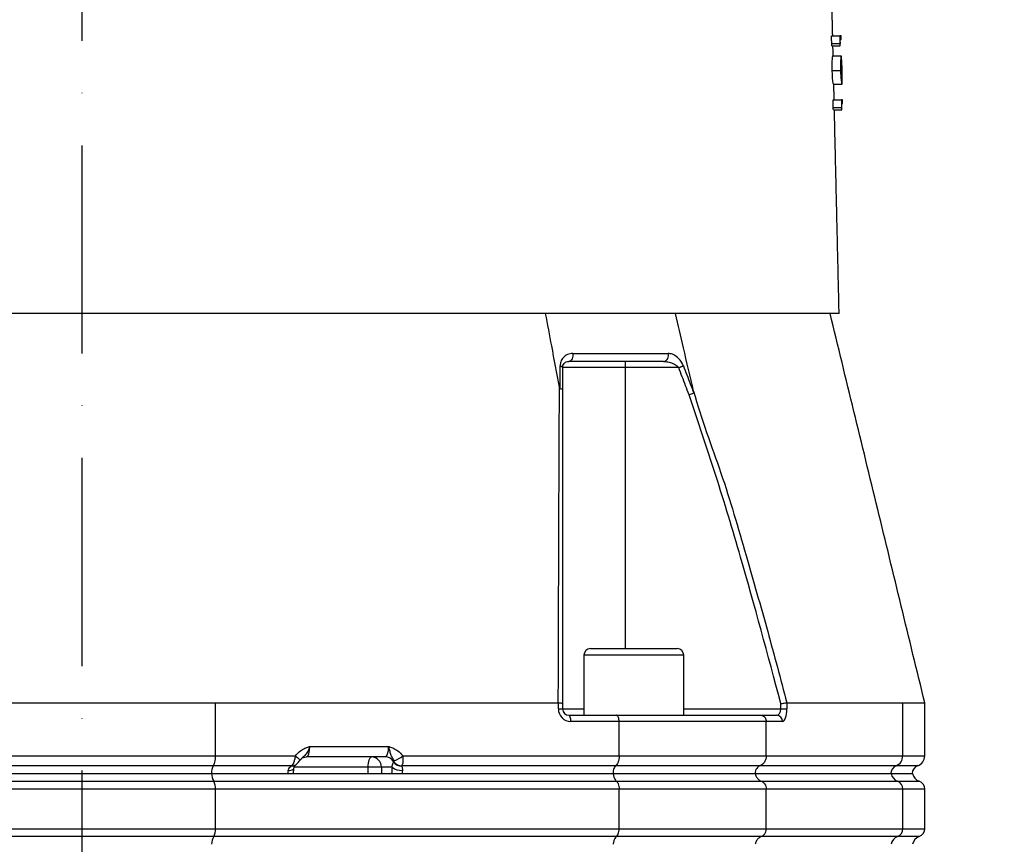
# Model space of a CAD drawing. Extents: x 0 to 10040, y 0 to 6534.
# Drawn here: x 3037 to 3274, y 2764 to 2963 of the extents above; entities that cross this region are included whole.
import ezdxf

# ---------------------------------------------------------------- set-up
doc = ezdxf.new("R2010")
doc.units = 0
doc.header["$LTSCALE"] = 5
doc.header["$MEASUREMENT"] = 0
doc.linetypes.add('GEN7', pattern=[15, 10, -2.5, 0, -2.5])
doc.layers.get('0').update_dxf_attribs({"linetype": 'CONTINUOUS'})
doc.layers.add('7', color=4, linetype='GEN7')
doc.styles.add('ISO', font='GENISO.SHX')
doc.dimstyles.new('GEN-ISO', dxfattribs={"dimtxt": 50, "dimasz": 50, "dimexe": 40, "dimexo": 1, "dimgap": 30, "dimtad": 0, "dimtih": 1, "dimtoh": 1, "dimdec": 1, "dimdsep": 46, "dimtxsty": 'ISO', "dimcen": 2, "dimclrd": 256, "dimclre": 256, "dimclrt": 2, "dimadec": 0, "dimazin": 0, "dimtp": 0.1, "dimtm": 0.1, "dimtfac": 0.05, "dimtdec": 1, "dimtix": 1, "dimtmove": 2, "dimatfit": 3, "dimfxl": 1, "dimtolj": 1, "dimarcsym": 0})

# ---------------------------------------------------------------- blocks, each defined once
blk = doc.blocks.new('*D42')
at = {"color": 3}
for p, q in [((3093.14, 3813.42), (3587.1, 3813.42)), ((3562.1, 2616.92), (3562.1, 3778.42)), ((3307.14, 2581.92), (3587.1, 2581.92))]:
    blk.add_line(p, q, dxfattribs=at)
for points in [[(3556.26, 3778.42), (3567.93, 3778.42), (3562.1, 3813.42)], [(3556.26, 2616.92), (3567.93, 2616.92), (3562.1, 2581.92)]]:
    blk.add_solid(points, dxfattribs=at)
at = {"color": 2, "insert": (3507.1, 3197.67), "char_height": 50, "attachment_point": 5, "rotation": 90, "style": 'ISO'}
blk.add_mtext('\\A1;{\\Fgeniso.shx;P}', dxfattribs=at)

msp = doc.modelspace()

# ---------------------------------------------------------------- linework, layer by layer
at = {"color": 7, "linetype": 'Continuous'}
for p, q in [((3232.24, 2958.66), (3234.24, 2958.66)), ((3234.52, 2958.66), (3234.24, 2958.66)), ((3234.54, 2957.76), (3234.52, 2958.66)), ((3232.28, 2956.81), (3234.29, 2956.81)), ((3232.35, 2956.22), (3234.35, 2956.22)), ((3234.32, 2957.76), (3234.54, 2957.76)), ((3232.56, 2953.79), (3234.56, 2953.79)), ((3232.42, 2950.34), (3234.42, 2950.34)), ((3234.48, 2950.37), (3234.71, 2950.37)), ((3232.72, 2946.99), (3234.72, 2946.99)), ((3232.6, 2943.27), (3234.6, 2943.27)), ((3232.64, 2941.43), (3234.65, 2941.43)), ((3234.88, 2943.27), (3234.6, 2943.27)), ((3234.68, 2942.38), (3234.9, 2942.38)), ((3234.9, 2942.38), (3234.88, 2943.27)), ((3232.71, 2940.84), (3234.71, 2940.84)), ((3052.14, 2891.92), (2870.21, 2891.92)), ((3234.07, 2891.92), (3052.14, 2891.92)), ((3182.61, 2880.42), (3182.61, 2878.92)), ((3182.61, 2878.92), (3167.61, 2878.92)), ((3182.61, 2878.92), (3182.61, 2811.42)), ((3195.51, 2878.92), (3182.61, 2878.92)), ((3174.33, 2811.42), (3184.73, 2811.42)), ((3184.73, 2811.42), (3195.13, 2811.42)), ((3184.73, 2809.82), (3172.73, 2809.82)), ((3196.73, 2809.82), (3184.73, 2809.82)), ((3084.2, 2798.42), (3166.57, 2798.42)), ((3084.2, 2785.66), (3084.2, 2798.42)), ((3166.59, 2796.92), (3166.59, 2798.41)), ((3167.61, 2798.23), (3167.61, 2796.92)), ((3220.07, 2796.92), (3220.07, 2798.23)), ((3221.49, 2798.42), (3249.37, 2798.42)), ((3221.49, 2798.41), (3221.49, 2796.92)), ((3249.37, 2785.66), (3249.37, 2798.42)), ((3166.59, 2796.92), (3167.61, 2796.92)), ((3167.61, 2796.92), (3172.73, 2796.92)), ((3169.11, 2795.42), (3180.47, 2795.42)), ((3180.47, 2795.42), (3215.21, 2795.42)), ((3196.73, 2796.92), (3220.07, 2796.92)), ((3215.21, 2795.42), (3219.05, 2795.42)), ((3220.07, 2796.92), (3221.49, 2796.92)), ((3181.19, 2793.92), (3169.59, 2793.92)), ((3216.55, 2793.92), (3181.19, 2793.92)), ((3181.19, 2785.66), (3181.19, 2793.92)), ((3220.47, 2793.92), (3216.55, 2793.92)), ((3216.55, 2785.66), (3216.55, 2793.92)), ((3106.85, 2787.92), (3125.8, 2787.92)), ((3020.09, 2785.66), (3084.2, 2785.66)), ((3084.2, 2785.66), (3103.41, 2785.66)), ((3124.97, 2785.42), (3106.03, 2785.42)), ((3129.2, 2785.66), (3181.19, 2785.66)), ((3181.19, 2785.66), (3216.55, 2785.66)), ((3216.55, 2785.66), (3249.37, 2785.66)), ((3249.37, 2785.66), (3254.64, 2785.66)), ((3083.66, 2783.3), (3020.63, 2783.3)), ((3102.61, 2783.3), (3083.66, 2783.3)), ((3120.88, 2782.92), (3103.1, 2782.92)), ((3124.06, 2782.92), (3120.88, 2782.92)), ((3120.88, 2781.42), (3120.88, 2782.92)), ((3124.06, 2782.92), (3124.06, 2781.42)), ((3126.62, 2782.92), (3124.06, 2782.92)), ((3180.39, 2783.3), (3128.92, 2783.3)), ((3215.06, 2783.3), (3180.39, 2783.3)), ((3247.79, 2783.3), (3215.06, 2783.3)), ((3252.98, 2783.3), (3247.79, 2783.3)), ((3021.04, 2781.42), (3083.25, 2781.42)), ((3083.25, 2781.42), (3179.77, 2781.42)), ((3179.77, 2781.42), (3213.92, 2781.42)), ((3213.92, 2781.42), (3246.57, 2781.42)), ((3246.57, 2781.42), (3251.7, 2781.42)), ((3020.52, 2779.56), (3083.77, 2779.56)), ((3083.77, 2779.56), (3180.55, 2779.56)), ((3180.55, 2779.56), (3215.36, 2779.56)), ((3215.36, 2779.56), (3248.11, 2779.56)), ((3248.11, 2779.56), (3253.31, 2779.56)), ((3084.2, 2777.67), (3020.09, 2777.67)), ((3181.19, 2777.67), (3084.2, 2777.67)), ((3084.2, 2768.16), (3084.2, 2777.67)), ((3181.19, 2768.16), (3181.19, 2777.67)), ((3216.55, 2777.67), (3181.19, 2777.67)), ((3249.37, 2777.67), (3216.55, 2777.67)), ((3216.55, 2768.16), (3216.55, 2777.67)), ((3254.64, 2777.67), (3249.37, 2777.67)), ((3249.37, 2768.16), (3249.37, 2777.67)), ((3020.09, 2768.16), (3084.2, 2768.16)), ((3083.77, 2766.27), (3020.52, 2766.27)), ((3180.55, 2766.27), (3083.77, 2766.27)), ((3084.2, 2768.16), (3181.19, 2768.16)), ((3215.36, 2766.27), (3180.55, 2766.27)), ((3181.19, 2768.16), (3216.55, 2768.16)), ((3248.11, 2766.27), (3215.36, 2766.27)), ((3216.55, 2768.16), (3249.37, 2768.16)), ((3253.31, 2766.27), (3248.11, 2766.27)), ((3249.37, 2768.16), (3254.64, 2768.16))]:
    msp.add_line(p, q, dxfattribs=at)
for points in [[(3170.03, 2882.35), (3170.07, 2882.01), (3170.05, 2881.66), (3169.99, 2881.32), (3169.88, 2881.02), (3169.73, 2880.77), (3169.54, 2880.58), (3169.33, 2880.46), (3169.11, 2880.42)], [(3167, 2879.35), (3167.13, 2879.31), (3167.25, 2879.26), (3167.36, 2879.21), (3167.45, 2879.16), (3167.52, 2879.1), (3167.57, 2879.04), (3167.6, 2878.98), (3167.61, 2878.92)], [(3195.51, 2878.92), (3195.67, 2878.98), (3195.83, 2879.04), (3195.99, 2879.1), (3196.13, 2879.16), (3196.28, 2879.21), (3196.41, 2879.26), (3196.53, 2879.31), (3196.63, 2879.35)], [(3169.59, 2793.92), (3169.58, 2794.21), (3169.55, 2794.49), (3169.51, 2794.75), (3169.45, 2794.98), (3169.37, 2795.16), (3169.29, 2795.3), (3169.2, 2795.39), (3169.11, 2795.42)], [(3103.41, 2785.66), (3103.68, 2785.45), (3103.92, 2785.24), (3104.11, 2785.05), (3104.27, 2784.88), (3104.37, 2784.73), (3104.43, 2784.61), (3104.42, 2784.53), (3104.42, 2784.52)], [(3120.88, 2782.92), (3120.9, 2783.4), (3120.95, 2783.87), (3121.02, 2784.3), (3121.12, 2784.68), (3121.25, 2784.99), (3121.39, 2785.22), (3121.54, 2785.37), (3121.7, 2785.42)], [(3101.64, 2782.17), (3102, 2782.18), (3102.32, 2782.22), (3102.59, 2782.29), (3102.81, 2782.38), (3102.95, 2782.5), (3103.02, 2782.63), (3103.03, 2782.65)]]:
    msp.add_lwpolyline(points, dxfattribs=at)
for centre, radius, start, end in [((3191.61, 2881.85), 1.47, 280.9932, 19.6759), ((3174.33, 2809.82), 1.6, 90, 180), ((3195.13, 2809.82), 1.6, 0, 90), ((3169.59, 2796.92), 3, 180, 270), ((3169.11, 2796.92), 1.5, 180, 270), ((3219.01, 2793.95), 1.46, 358.4906, 88.4053), ((3080.14, 2785.34), 4.07, 329.9537, 4.5052), ((3121.63, 2782.98), 2.43, 358.4412, 88.3508), ((3124.94, 2783.07), 2.35, 27.0901, 89.3336), ((3124.97, 2790.77), 6.63, 288.9777, 309.6085), ((3246.87, 2785.62), 2.49, 291.5311, 0.8405), ((3252.14, 2785.66), 2.5, 289.4712, 0), ((3086.48, 2781.67), 3.26, 149.9536, 184.5052), ((3102.71, 2784.63), 1.37, 263.628, 305.4209), ((3102.73, 2784.75), 1.46, 265.4759, 305.0419), ((3128.87, 2785.86), 3.7, 232.6932, 273.7221), ((3128.75, 2785.38), 2.12, 215.8811, 274.6541), ((3128.82, 2785.42), 2.13, 215.7492, 272.7016), ((3248.52, 2781.44), 2, 111.5317, 180.8404), ((3253.64, 2781.42), 2, 109.4712, 180), ((3086.69, 2781.37), 3.44, 179.3091, 211.8651), ((3249, 2781.85), 2.46, 190.246, 248.7568), ((3254.14, 2781.92), 2.5, 191.537, 250.5288), ((3080.95, 2777.93), 3.26, 355.4948, 30.0463), ((3247.37, 2777.7), 2, 359.1595, 68.4684), ((3252.64, 2777.67), 2, 0, 70.5288), ((3086.69, 2764.46), 3.44, 148.1351, 180.6908), ((3080.95, 2767.9), 3.26, 329.9535, 4.5052), ((3249, 2763.98), 2.46, 111.2435, 169.7539), ((3247.37, 2768.13), 2, 291.5314, 0.8403), ((3254.14, 2763.92), 2.5, 109.4712, 168.463), ((3252.64, 2768.16), 2, 289.4712, 0)]:
    msp.add_arc(centre, radius, start, end, dxfattribs=at)
for centre, major_axis, ratio, start_param, end_param in [((3052.14, 2949.71), (180.57, 0), 0.572317, 0.063086, 0.068778), ((3052.14, 2949.69), (182.57, 0), 0.572317, 0.06254, 0.06817), ((3052.14, 2934.32), (180.92, 0), 0.572317, 0.062987, 0.068668), ((3052.14, 2934.31), (182.93, 0), 0.572317, 0.062444, 0.068062), ((3219.05, 2796.92), (0, 1.5), 0.676786, 3.141593, 4.712389), ((3220.47, 2796.92), (0, 3), 0.338393, 3.141593, 4.712389), ((3106.03, 2787.92), (0, 2.5), 0.330608, 3.141593, 4.712389), ((3124.97, 2787.92), (0, 2.5), 0.330608, 3.141593, 4.712389), ((3127.83, 2781.42), (0, 4), 0.325573, 1.1864, 1.570796), ((3102.25, 2781.42), (0, 2), 0.330608, 1.1864, 1.570796), ((3129.72, 2781.42), (0, 2), 0.330608, 1.1864, 1.570796)]:
    msp.add_ellipse(centre, major_axis=major_axis, ratio=ratio, start_param=start_param, end_param=end_param, dxfattribs=at)
for points in [[(3232.52, 2958.66), (3232.34, 2966.35)], [(3232.63, 2953.79), (3232.58, 2956.22)], [(3234.74, 2949.17), (3234.69, 2951.5)], [(3232.88, 2943.27), (3232.79, 2946.99)], [(3234.07, 2891.92), (3232.93, 2940.84)], [(3172.73, 2809.82), (3172.73, 2795.42)], [(3196.73, 2795.42), (3196.73, 2809.82)], [(3166.59, 2798.41), (3166.57, 2798.42)], [(3221.49, 2798.42), (3221.49, 2798.41)], [(3254.64, 2785.66), (3254.64, 2798.42)], [(3102.56, 2783.27), (3102.61, 2783.3)], [(3127.03, 2784.14), (3127.1, 2784.18)], [(3128.92, 2783.3), (3128.93, 2783.26)], [(3254.64, 2768.16), (3254.64, 2777.67)]]:
    msp.add_open_spline(points, degree=1, dxfattribs=at)
for points, knots in [([(3232.28, 2956.81), (3232.28, 2957.12), (3232.26, 2957.73), (3232.25, 2958.35), (3232.24, 2958.66)], [0, 0, 0, 0, 0.500377, 1, 1, 1, 1]), ([(3234.24, 2958.66), (3234.26, 2958.2), (3234.27, 2957.58), (3234.28, 2956.97), (3234.29, 2956.81)], [0, 0, 0, 0, 0.74771, 1, 1, 1, 1]), ([(3234.35, 2956.22), (3234.35, 2956.35), (3234.34, 2956.87), (3234.33, 2957.38), (3234.32, 2957.76)], [0, 0, 0, 0, 0.253369, 1, 1, 1, 1]), ([(3232.42, 2950.34), (3232.41, 2950.69), (3232.4, 2951.39), (3232.41, 2952.3), (3232.44, 2953.08), (3232.5, 2953.72), (3232.54, 2953.76), (3232.56, 2953.79)], [0, 0, 0, 0, 0.149199, 0.299075, 0.439805, 0.659396, 1, 1, 1, 1]), ([(3234.56, 2953.79), (3234.54, 2953.76), (3234.5, 2953.71), (3234.44, 2953), (3234.41, 2952.15), (3234.41, 2951.18), (3234.42, 2950.57), (3234.42, 2950.34)], [0, 0, 0, 0, 0.372714, 0.555688, 0.74035, 0.901818, 1, 1, 1, 1]), ([(3234.69, 2951.5), (3234.68, 2951.77), (3234.67, 2952.34), (3234.64, 2953.1), (3234.62, 2953.72), (3234.58, 2953.76), (3234.56, 2953.79)], [0, 0, 0, 0, 0.152496, 0.329431, 0.601327, 1, 1, 1, 1]), ([(3234.48, 2950.37), (3234.47, 2950.62), (3234.47, 2951.13), (3234.47, 2951.8), (3234.49, 2952.38), (3234.53, 2952.83), (3234.57, 2952.87), (3234.58, 2952.89)], [0, 0, 0, 0, 0.139461, 0.279388, 0.418498, 0.650567, 1, 1, 1, 1]), ([(3234.58, 2952.89), (3234.59, 2952.89), (3234.6, 2952.88), (3234.62, 2952.8), (3234.64, 2952.63), (3234.65, 2952.51)], [0, 0, 0, 0, 0.250404, 0.500895, 1, 1, 1, 1]), ([(3234.65, 2952.51), (3234.65, 2952.37), (3234.66, 2952.14), (3234.68, 2951.48), (3234.7, 2950.88), (3234.71, 2950.5), (3234.71, 2950.37)], [0, 0, 0, 0, 0.34922, 0.60679, 0.864455, 1, 1, 1, 1]), ([(3232.72, 2946.99), (3232.71, 2947), (3232.68, 2947.02), (3232.61, 2947.28), (3232.54, 2947.87), (3232.48, 2948.7), (3232.44, 2949.55), (3232.43, 2950.11), (3232.42, 2950.34)], [0, 0, 0, 0, 0.211749, 0.422063, 0.611652, 0.758411, 0.905397, 1, 1, 1, 1]), ([(3234.42, 2950.34), (3234.43, 2950), (3234.45, 2949.32), (3234.5, 2948.43), (3234.57, 2947.68), (3234.65, 2947.04), (3234.7, 2947.01), (3234.72, 2946.99)], [0, 0, 0, 0, 0.144069, 0.288683, 0.429092, 0.635173, 1, 1, 1, 1]), ([(3234.7, 2947.89), (3234.68, 2947.9), (3234.65, 2947.92), (3234.6, 2948.25), (3234.55, 2948.79), (3234.5, 2949.51), (3234.49, 2950.08), (3234.48, 2950.37)], [0, 0, 0, 0, 0.315031, 0.533275, 0.688336, 0.844314, 1, 1, 1, 1]), ([(3234.71, 2950.37), (3234.72, 2950.11), (3234.73, 2949.59), (3234.74, 2948.92), (3234.75, 2948.34), (3234.74, 2947.92), (3234.72, 2947.9), (3234.7, 2947.89)], [0, 0, 0, 0, 0.140926, 0.282337, 0.426819, 0.637801, 1, 1, 1, 1]), ([(3234.72, 2946.99), (3234.74, 2947.01), (3234.77, 2947.03), (3234.77, 2947.48), (3234.76, 2948.25), (3234.75, 2948.87), (3234.74, 2949.17)], [0, 0, 0, 0, 0.317863, 0.639084, 0.828509, 1, 1, 1, 1]), ([(3232.64, 2941.43), (3232.64, 2941.74), (3232.62, 2942.35), (3232.61, 2942.97), (3232.6, 2943.27)], [0, 0, 0, 0, 0.504914, 1, 1, 1, 1]), ([(3234.6, 2943.27), (3234.61, 2942.81), (3234.63, 2942.19), (3234.64, 2941.58), (3234.65, 2941.43)], [0, 0, 0, 0, 0.753108, 1, 1, 1, 1]), ([(3234.71, 2940.84), (3234.71, 2940.96), (3234.7, 2941.48), (3234.69, 2941.99), (3234.68, 2942.38)], [0, 0, 0, 0, 0.247169, 1, 1, 1, 1]), ([(3166.85, 2874.31), (3166.23, 2877.6), (3165.12, 2883.47), (3164.02, 2889.33), (3163.53, 2891.92)], [0, 0, 0, 0, 0.56, 1, 1, 1, 1]), ([(3199.1, 2873.24), (3198.28, 2876.73), (3196.83, 2882.95), (3195.38, 2889.18), (3194.74, 2891.92)], [0, 0, 0, 0, 0.56, 1, 1, 1, 1]), ([(3254.64, 2798.43), (3250.88, 2813.91), (3243.3, 2845.07), (3235.71, 2876.24), (3231.9, 2891.92)], [0, 0, 0, 0, 0.4969416, 1, 1, 1, 1]), ([(3170.03, 2882.35), (3169.6, 2882.3), (3168.73, 2882.19), (3167.75, 2881.43), (3167.12, 2880.45), (3167.04, 2879.69), (3167, 2879.35)], [0, 0, 0, 0, 0.284835, 0.578119, 0.81174, 1, 1, 1, 1]), ([(3170.03, 2882.35), (3170.92, 2882.35), (3175.06, 2882.35), (3180.99, 2882.35), (3187.69, 2882.35), (3191.22, 2882.35), (3192.99, 2882.35)], [0, 0, 0, 0, 0.108109, 0.49999, 0.74975, 1, 1, 1, 1]), ([(3196.63, 2879.35), (3196.61, 2879.41), (3196.45, 2879.8), (3196, 2880.57), (3195.13, 2881.52), (3194.06, 2882.21), (3193.33, 2882.31), (3192.99, 2882.35)], [0, 0, 0, 0, 0.03279, 0.210913, 0.446335, 0.744293, 1, 1, 1, 1]), ([(3167.61, 2878.92), (3167.63, 2879.09), (3167.67, 2879.5), (3167.99, 2879.96), (3168.46, 2880.33), (3168.89, 2880.39), (3169.11, 2880.42)], [0, 0, 0, 0, 0.1654644, 0.3957529, 0.702107, 1, 1, 1, 1]), ([(3191.89, 2880.42), (3190.14, 2880.42), (3186.64, 2880.42), (3179.99, 2880.42), (3174.1, 2880.42), (3169.99, 2880.42), (3169.11, 2880.42)], [0, 0, 0, 0, 0.24976, 0.50001, 0.891891, 1, 1, 1, 1]), ([(3191.89, 2880.42), (3192.23, 2880.39), (3192.95, 2880.34), (3193.99, 2880.01), (3194.84, 2879.55), (3195.31, 2879.16), (3195.48, 2878.95), (3195.51, 2878.92)], [0, 0, 0, 0, 0.26709, 0.579163, 0.813171, 0.972936, 1, 1, 1, 1]), ([(3166.99, 2873.92), (3166.99, 2874.46), (3167, 2876.27), (3167, 2878.08), (3167, 2879.35)], [0, 0, 0, 0, 0.297099, 1, 1, 1, 1]), ([(3167.61, 2878.92), (3167.61, 2877.64), (3167.61, 2875.84), (3167.61, 2874.04), (3167.61, 2873.5)], [0, 0, 0, 0, 0.70509, 1, 1, 1, 1]), ([(3198, 2872.42), (3197.72, 2873.14), (3196.9, 2875.31), (3196.06, 2877.47), (3195.51, 2878.92)], [0, 0, 0, 0, 0.331616, 1, 1, 1, 1]), ([(3196.63, 2879.35), (3197.19, 2877.9), (3198.03, 2875.73), (3198.86, 2873.56), (3199.14, 2872.84)], [0, 0, 0, 0, 0.6665809, 1, 1, 1, 1]), ([(3166.57, 2798.42), (3166.61, 2810.41), (3166.66, 2827.81), (3166.75, 2850.5), (3166.79, 2863.58), (3166.85, 2871.85), (3166.85, 2874.31), (3166.85, 2874.31)], [0, 0, 0, 0, 0.470784, 0.68247, 0.89415, 0.999999, 1, 1, 1, 1]), ([(3166.85, 2874.31), (3166.86, 2874.27), (3166.88, 2874.19), (3166.9, 2874.1), (3166.92, 2874.04), (3166.94, 2873.99), (3166.95, 2873.95), (3166.97, 2873.93), (3166.98, 2873.92), (3166.99, 2873.92), (3166.99, 2873.92)], [0, 0, 0, 0, 0.321472, 0.539566, 0.688565, 0.791466, 0.899239, 0.942449, 0.978519, 1, 1, 1, 1]), ([(3166.99, 2873.92), (3167.12, 2873.88), (3167.37, 2873.8), (3167.56, 2873.66), (3167.6, 2873.55), (3167.61, 2873.51), (3167.61, 2873.5)], [0, 0, 0, 0, 0.358936, 0.717873, 0.968059, 1, 1, 1, 1]), ([(3167.61, 2873.5), (3167.61, 2866.96), (3167.61, 2853.86), (3167.61, 2828.79), (3167.61, 2810.17), (3167.61, 2798.23)], [0, 0, 0, 0, 0.263854, 0.527894, 1, 1, 1, 1]), ([(3198, 2872.42), (3198.01, 2872.43), (3198.14, 2872.47), (3198.42, 2872.58), (3198.82, 2872.72), (3199.03, 2872.8), (3199.14, 2872.84)], [0, 0, 0, 0, 0.031274, 0.283115, 0.641554, 1, 1, 1, 1]), ([(3199.1, 2873.24), (3199.1, 2873.24), (3200.88, 2866.57), (3205.98, 2853.7), (3211.54, 2834.35), (3216.85, 2815.96), (3219.98, 2804.13), (3221.49, 2798.42)], [0, 0, 0, 0, 0.000001, 0.265053, 0.530121, 0.772907, 1, 1, 1, 1]), ([(3199.14, 2872.84), (3199.14, 2872.84), (3199.15, 2872.84), (3199.15, 2872.86), (3199.16, 2872.92), (3199.14, 2873.05), (3199.11, 2873.17), (3199.1, 2873.24)], [0, 0, 0, 0, 0.031467, 0.073281, 0.151064, 0.484878, 1, 1, 1, 1]), ([(3220.07, 2798.23), (3216.92, 2809.98), (3211.99, 2828.31), (3204.54, 2853.03), (3200.18, 2865.96), (3198, 2872.42)], [0, 0, 0, 0, 0.471249, 0.735548, 1, 1, 1, 1]), ([(3020.09, 2798.42), (3022.74, 2798.42), (3028.03, 2798.42), (3036.27, 2798.42), (3044.69, 2798.42), (3053, 2798.42), (3061.03, 2798.42), (3068.82, 2798.42), (3076.58, 2798.42), (3081.66, 2798.42), (3084.2, 2798.42)], [0, 0, 0, 0, 0.127389, 0.254777, 0.385867, 0.516956, 0.636209, 0.755461, 0.877731, 1, 1, 1, 1]), ([(3166.59, 2798.41), (3166.74, 2798.41), (3167.05, 2798.39), (3167.39, 2798.34), (3167.57, 2798.28), (3167.61, 2798.25), (3167.61, 2798.23), (3167.61, 2798.23)], [0, 0, 0, 0, 0.269434, 0.538806, 0.809714, 0.991766, 1, 1, 1, 1]), ([(3220.07, 2798.23), (3220.07, 2798.23), (3220.19, 2798.25), (3220.48, 2798.28), (3220.89, 2798.34), (3221.28, 2798.39), (3221.42, 2798.41), (3221.49, 2798.41)], [0, 0, 0, 0, 0.00825, 0.190266, 0.461176, 0.730557, 1, 1, 1, 1]), ([(3249.37, 2798.42), (3250.19, 2798.42), (3251.85, 2798.42), (3253.48, 2798.42), (3254.49, 2798.42), (3254.57, 2798.42), (3254.6, 2798.42)], [0, 0, 0, 0, 0.254782, 0.509563, 0.771746, 1, 1, 1, 1]), ([(3181.19, 2793.92), (3181.18, 2794.08), (3181.17, 2794.42), (3181.05, 2794.86), (3180.87, 2795.2), (3180.66, 2795.38), (3180.53, 2795.41), (3180.47, 2795.42), (3180.47, 2795.42)], [0, 0, 0, 0, 0.21084, 0.421631, 0.633769, 0.848806, 0.994326, 1, 1, 1, 1]), ([(3215.21, 2795.42), (3215.21, 2795.42), (3215.32, 2795.41), (3215.57, 2795.38), (3215.94, 2795.2), (3216.28, 2794.86), (3216.5, 2794.42), (3216.53, 2794.08), (3216.55, 2793.92)], [0, 0, 0, 0, 0.005674, 0.151194, 0.366231, 0.578369, 0.78916, 1, 1, 1, 1]), ([(3103.41, 2785.66), (3103.79, 2786.1), (3104.44, 2786.85), (3105.62, 2787.47), (3106.38, 2787.75), (3106.78, 2787.89), (3106.85, 2787.91), (3106.85, 2787.92)], [0, 0, 0, 0, 0.405802, 0.697714, 0.945205, 0.996912, 1, 1, 1, 1]), ([(3106.85, 2787.92), (3106.85, 2787.91), (3106.81, 2787.79), (3106.73, 2787.53), (3106.48, 2786.92), (3106.04, 2786.1), (3105.34, 2785.48), (3104.89, 2785.02), (3104.74, 2784.86)], [0, 0, 0, 0, 0.002857, 0.101041, 0.207658, 0.506312, 0.831022, 1, 1, 1, 1]), ([(3127.12, 2784.5), (3126.94, 2784.79), (3126.57, 2785.38), (3126.25, 2786.13), (3126.07, 2786.94), (3125.91, 2787.54), (3125.84, 2787.79), (3125.8, 2787.91), (3125.8, 2787.92)], [0, 0, 0, 0, 0.274754, 0.559172, 0.82308, 0.909913, 0.997462, 1, 1, 1, 1]), ([(3125.8, 2787.92), (3125.8, 2787.91), (3125.87, 2787.89), (3126.26, 2787.75), (3127.01, 2787.47), (3128.18, 2786.85), (3128.82, 2786.1), (3129.2, 2785.66)], [0, 0, 0, 0, 0.003115, 0.055555, 0.300227, 0.590047, 1, 1, 1, 1]), ([(3102.61, 2783.3), (3102.64, 2783.33), (3102.77, 2783.47), (3102.99, 2783.88), (3103.22, 2784.6), (3103.35, 2785.23), (3103.4, 2785.58), (3103.41, 2785.66)], [0, 0, 0, 0, 0.083968, 0.374771, 0.649264, 0.925513, 1, 1, 1, 1]), ([(3104.79, 2784.95), (3104.81, 2784.97), (3104.89, 2785.06), (3105.33, 2785.34), (3105.79, 2785.39), (3106.03, 2785.42)], [0, 0, 0, 0, 0.116315, 0.550061, 1, 1, 1, 1]), ([(3129.2, 2785.66), (3129.22, 2785.41), (3129.27, 2784.91), (3129.24, 2784.22), (3129.12, 2783.63), (3128.99, 2783.41), (3128.92, 2783.3)], [0, 0, 0, 0, 0.239037, 0.490813, 0.739914, 1, 1, 1, 1]), ([(3181.19, 2785.66), (3181.18, 2785.38), (3181.15, 2784.82), (3180.95, 2784.08), (3180.68, 2783.56), (3180.47, 2783.38), (3180.39, 2783.3)], [0, 0, 0, 0, 0.269529, 0.538998, 0.810183, 1, 1, 1, 1]), ([(3216.55, 2785.66), (3216.54, 2785.48), (3216.51, 2785.02), (3216.25, 2784.32), (3215.75, 2783.66), (3215.29, 2783.42), (3215.06, 2783.3)], [0, 0, 0, 0, 0.1728753, 0.4467218, 0.7234166, 1, 1, 1, 1]), ([(3101.64, 2782.17), (3101.68, 2782.3), (3101.73, 2782.5), (3101.94, 2782.82), (3102.22, 2783.08), (3102.46, 2783.22), (3102.56, 2783.27)], [0, 0, 0, 0, 0.264922, 0.366751, 0.75026, 1, 1, 1, 1]), ([(3103.03, 2782.65), (3103.03, 2782.66), (3103.04, 2782.8), (3103.15, 2783.11), (3103.38, 2783.42), (3103.47, 2783.49), (3103.51, 2783.52)], [0, 0, 0, 0, 0.014013, 0.248131, 0.726274, 1, 1, 1, 1]), ([(3103.51, 2783.52), (3103.52, 2783.53), (3103.54, 2783.55), (3103.56, 2783.56), (3103.57, 2783.56)], [0, 0, 0, 0, 0.7007846, 1, 1, 1, 1]), ([(3103.56, 2783.57), (3103.59, 2783.59), (3103.77, 2783.7), (3104.02, 2783.97), (3104.26, 2784.29), (3104.41, 2784.51), (3104.46, 2784.58)], [0, 0, 0, 0, 0.100484, 0.442925, 0.802333, 1, 1, 1, 1]), ([(3104.42, 2784.52), (3104.44, 2784.55), (3104.53, 2784.69), (3104.65, 2784.79), (3104.74, 2784.86)], [0, 0, 0, 0, 0.233749, 1, 1, 1, 1]), ([(3126.62, 2782.92), (3126.64, 2782.99), (3126.72, 2783.34), (3126.83, 2783.82), (3126.96, 2784.02), (3127.03, 2784.14)], [0, 0, 0, 0, 0.113404, 0.522019, 1, 1, 1, 1]), ([(3127.1, 2784.18), (3127.11, 2784.2), (3127.14, 2784.23), (3127.17, 2784.3), (3127.16, 2784.39), (3127.14, 2784.46), (3127.13, 2784.49), (3127.12, 2784.5)], [0, 0, 0, 0, 0.31221, 0.582919, 0.817218, 0.963275, 1, 1, 1, 1]), ([(3128.93, 2783.26), (3128.96, 2783.16), (3129.03, 2782.98), (3129.11, 2782.63), (3129.13, 2782.36), (3129.12, 2782.23), (3129.11, 2782.17)], [0, 0, 0, 0, 0.440618, 0.746074, 0.869538, 1, 1, 1, 1]), ([(3180.39, 2783.3), (3180.32, 2783.24), (3180.15, 2783.09), (3179.94, 2782.67), (3179.77, 2782.08), (3179.75, 2781.64), (3179.74, 2781.42)], [0, 0, 0, 0, 0.189912, 0.461088, 0.730513, 1, 1, 1, 1]), ([(3215.06, 2783.3), (3214.93, 2783.24), (3214.62, 2783.09), (3214.23, 2782.67), (3213.93, 2782.08), (3213.89, 2781.64), (3213.87, 2781.42)], [0, 0, 0, 0, 0.189912, 0.461088, 0.730513, 1, 1, 1, 1]), ([(3102.95, 2781.42), (3102.95, 2781.52), (3102.95, 2781.95), (3103, 2782.35), (3103.03, 2782.65)], [0, 0, 0, 0, 0.251654, 1, 1, 1, 1]), ([(3179.77, 2781.42), (3179.78, 2781.31), (3179.82, 2780.93), (3179.98, 2780.34), (3180.25, 2779.82), (3180.46, 2779.63), (3180.55, 2779.56)], [0, 0, 0, 0, 0.1280646, 0.4496516, 0.7733335, 1, 1, 1, 1]), ([(3213.92, 2781.42), (3213.94, 2781.31), (3214.02, 2780.93), (3214.32, 2780.34), (3214.81, 2779.82), (3215.2, 2779.63), (3215.36, 2779.56)], [0, 0, 0, 0, 0.1280646, 0.4496516, 0.7733335, 1, 1, 1, 1]), ([(3180.55, 2779.56), (3180.62, 2779.5), (3180.78, 2779.35), (3181, 2778.93), (3181.16, 2778.34), (3181.18, 2777.9), (3181.19, 2777.67)], [0, 0, 0, 0, 0.18981, 0.460997, 0.730469, 1, 1, 1, 1]), ([(3215.36, 2779.56), (3215.48, 2779.5), (3215.79, 2779.35), (3216.19, 2778.93), (3216.49, 2778.34), (3216.53, 2777.9), (3216.55, 2777.67)], [0, 0, 0, 0, 0.18981, 0.460997, 0.730469, 1, 1, 1, 1]), ([(3180.55, 2766.27), (3180.46, 2766.2), (3180.25, 2766.01), (3179.98, 2765.49), (3179.82, 2764.9), (3179.78, 2764.52), (3179.77, 2764.42)], [0, 0, 0, 0, 0.226669, 0.550346, 0.871936, 1, 1, 1, 1]), ([(3180.55, 2766.27), (3180.62, 2766.33), (3180.78, 2766.48), (3181, 2766.9), (3181.16, 2767.49), (3181.18, 2767.94), (3181.19, 2768.16)], [0, 0, 0, 0, 0.189809, 0.460997, 0.730468, 1, 1, 1, 1]), ([(3215.36, 2766.27), (3215.2, 2766.2), (3214.81, 2766.01), (3214.32, 2765.49), (3214.02, 2764.9), (3213.94, 2764.52), (3213.92, 2764.42)], [0, 0, 0, 0, 0.226669, 0.550346, 0.871936, 1, 1, 1, 1]), ([(3215.36, 2766.27), (3215.54, 2766.37), (3215.91, 2766.56), (3216.31, 2767.09), (3216.52, 2767.65), (3216.54, 2768.02), (3216.55, 2768.16)], [0, 0, 0, 0, 0.276586, 0.55328, 0.827128, 1, 1, 1, 1])]:
    msp.add_open_spline(points, degree=3, knots=knots, dxfattribs=at)
at = {"layer": '7'}
msp.add_line((3052.14, 2581.92), (3052.14, 3813.42), dxfattribs=at)

# ---------------------------------------------------------------- dimensions: what is measured, and where the dimension line sits
dim = msp.add_linear_dim(base=(3562.1, 3813.42), p1=(3306.14, 2581.92), p2=(3092.14, 3813.42), angle=90, text='{\\Fgeniso.shx;P}', dimstyle='GEN-ISO', override={"dimasz": 35, "dimexe": 25, "dimtad": 1, "dimtih": 0, "dimtoh": 0, "dimdec": 0, "dimclrd": 3, "dimclre": 3})
dim.commit()
dim.dimension.update_dxf_attribs({"geometry": '*D42', "text_midpoint": (3507.1, 3197.67)})

doc.saveas('drawing.dxf')
